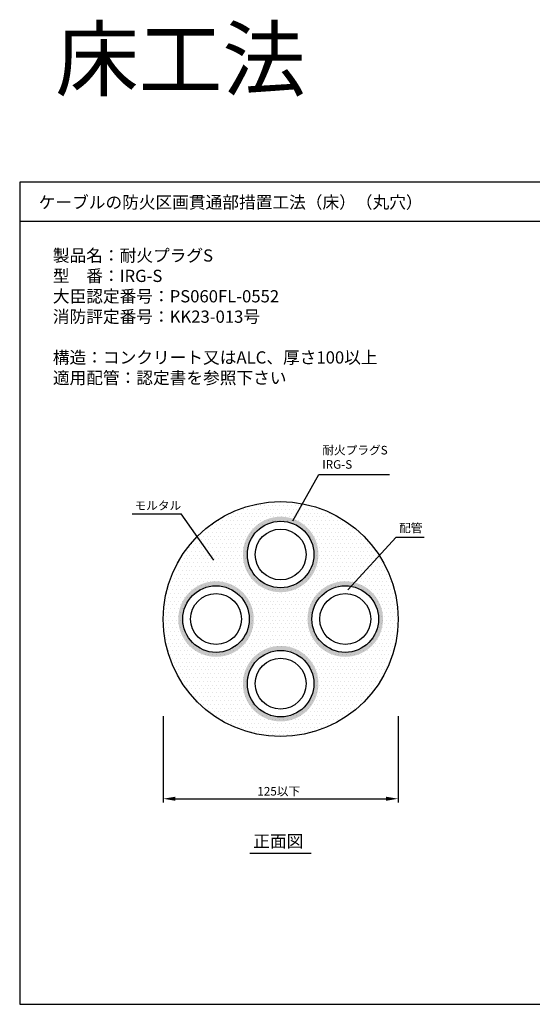
# Model space of a CAD drawing. Extents: x 151 to 2748, y -4938 to -572.
# Drawn here: x 1332 to 1751, y -4042 to -3237 of the extents above; entities that cross this region are included whole.
import ezdxf

# ---------------------------------------------------------------- set-up
doc = ezdxf.new("R2010")
doc.units = 0
doc.header["$LTSCALE"] = 2
doc.header["$MEASUREMENT"] = 0
doc.layers.get('0').update_dxf_attribs({"linetype": 'CONTINUOUS'})
doc.layers.get('Defpoints').update_dxf_attribs({"linetype": 'CONTINUOUS'})
doc.styles.add('ゴシック\u30002', font='txt', dxfattribs={"height": 7})
doc.dimstyles.new('ゴシック\u30003', dxfattribs={"dimtxt": 7, "dimasz": 10, "dimexe": 3, "dimexo": 0, "dimgap": 2, "dimtad": 1, "dimdec": 4, "dimzin": 0, "dimdsep": 46, "dimtxsty": 'ゴシック\u30002', "dimcen": 0.09, "dimadec": 0, "dimazin": 0, "dimtfac": 1, "dimtdec": 4, "dimtmove": 0, "dimatfit": 3, "dimfxl": 1, "dimtolj": 1, "dimtzin": 0, "dimarcsym": 0})

# ---------------------------------------------------------------- blocks, each defined once
blk = doc.blocks.new('*D252')
at = {"color": 0, "lineweight": -2}
for p, q in [((1449.01, -3806.66), (1449.01, -3877.08)), ((1641.01, -3806.66), (1641.01, -3877.08)), ((1459.01, -3874.08), (1631.01, -3874.08))]:
    blk.add_line(p, q, dxfattribs=at)
at = {"color": 0}
for points in [[(1459.01, -3872.41), (1459.01, -3875.75), (1449.01, -3874.08)], [(1631.01, -3872.41), (1631.01, -3875.75), (1641.01, -3874.08)]]:
    blk.add_solid(points, dxfattribs=at)
at = {"layer": 'Defpoints', "color": 0}
for p in [(1449.01, -3806.66), (1641.01, -3806.66), (1641.01, -3874.08)]:
    blk.add_point(p, dxfattribs=at)
at = {"color": 0, "insert": (1543.48, -3867.96), "char_height": 7, "attachment_point": 5, "style": 'ゴシック\u30002'}
blk.add_mtext('\\A1;125以下', dxfattribs=at)

msp = doc.modelspace()

# ---------------------------------------------------------------- hatches: boundary and pattern name
at = {"ltscale": 100}
h = msp.add_hatch(dxfattribs=at)
h.set_pattern_fill('DOTS', color=254, scale=50, style=0)
h.set_pattern_definition([(0, (-2513.5526, 0), (1.5625, 3.125), [0, -3.125])])
h.paths.add_polyline_path([(1449.00948, -3727.22199, 1), (1641.00948, -3727.22199, 1)])
h.paths.add_polyline_path([(1519.40948, -3727.22199, -1), (1465.00948, -3727.22199, -1)], flags=16)
h.paths.add_polyline_path([(1517.80948, -3674.42199, -1), (1572.20948, -3674.42199, -1)], flags=16)
h.paths.add_polyline_path([(1572.20948, -3780.02199, -1), (1517.80948, -3780.02199, -1)], flags=16)
h.paths.add_polyline_path([(1625.00948, -3727.22199, -1), (1570.60948, -3727.22199, -1)], flags=16)
h = msp.add_hatch(color=254, dxfattribs=at)
edge = h.paths.add_edge_path(flags=16)
edge.add_arc((1545.00948, -3674.42199), 27.2, 0, 360)
edge = h.paths.add_edge_path()
edge.add_arc((1545.00948, -3674.42199), 30.88, 0, 360)
h = msp.add_hatch(color=254, dxfattribs=at)
edge = h.paths.add_edge_path(flags=16)
edge.add_arc((1492.20948, -3727.22199), 27.2, 0, 360)
edge = h.paths.add_edge_path()
edge.add_arc((1492.20948, -3727.22199), 30.88, 0, 360)
h = msp.add_hatch(color=254, dxfattribs=at)
edge = h.paths.add_edge_path(flags=16)
edge.add_arc((1597.80948, -3727.22199), 27.2, 0, 360)
edge = h.paths.add_edge_path()
edge.add_arc((1597.80948, -3727.22199), 30.88, 0, 360)
h = msp.add_hatch(color=254, dxfattribs=at)
edge = h.paths.add_edge_path(flags=16)
edge.add_arc((1545.00948, -3780.02199), 27.2, 0, 360)
edge = h.paths.add_edge_path()
edge.add_arc((1545.00948, -3780.02199), 30.88, 0, 360)

# ---------------------------------------------------------------- linework, layer by layer
at = {"color": 254, "linetype": 'Continuous'}
for p, q in [((1331.73935, -3370.09867), (1331.73935, -4042.09867)), ((2291.73935, -3370.09867), (1331.73935, -3370.09867)), ((1331.73935, -3402.09867), (2291.73935, -3402.09867)), ((1519.93819, -3918.64307), (1570.08077, -3918.64307)), ((1331.73935, -4042.09867), (2291.73935, -4042.09867))]:
    msp.add_line(p, q, dxfattribs=at)
at = {"color": 254}
for p, q in [((1554.99063, -3646.83702), (1576.19465, -3608.99946)), ((1576.19465, -3608.99946), (1633.99937, -3608.99946)), ((1423.70936, -3641.21156), (1463.76111, -3641.21156)), ((1490.28902, -3679.19121), (1463.76111, -3641.21156)), ((1599.94525, -3703.39753), (1639.29641, -3660.34966)), ((1639.29641, -3660.34966), (1662.20288, -3660.34966))]:
    msp.add_line(p, q, dxfattribs=at)
at = {"color": 254, "ltscale": 100}
msp.add_circle((1545.00948, -3727.22199), 96, dxfattribs=at)
at = {"color": 254, "linetype": 'ByBlock', "ltscale": 100}
for centre, radius in [((1545.00948, -3674.42199), 27.2), ((1545.00948, -3674.42199), 20.8), ((1492.20948, -3727.22199), 27.2), ((1597.80948, -3727.22199), 27.2), ((1492.20948, -3727.22199), 20.8), ((1597.80948, -3727.22199), 20.8), ((1545.00948, -3780.02199), 27.2), ((1545.00948, -3780.02199), 20.8)]:
    msp.add_circle(centre, radius, dxfattribs=at)

# ---------------------------------------------------------------- texts
at = {"color": 254, "style": 'ゴシック\u30002'}
for s, p in [('ケーブルの防火区画貫通部措置工法（床）（丸穴）', (1347.27057, -3391.58424)), ('正面図', (1522.64632, -3913.77092))]:
    msp.add_text(s, height=10, dxfattribs=at).set_placement(p)
at = {"color": 4, "insert": (1360.86849, -3244.62158), "char_height": 50, "width": 400.958371, "attachment_point": 1, "style": 'ゴシック\u30002'}
msp.add_mtext('床工法', dxfattribs=at)
at = {"color": 254, "linetype": 'Continuous', "insert": (1358.8324, -3425.04841), "char_height": 10, "width": 461.5651718, "attachment_point": 1, "style": 'ゴシック\u30002'}
msp.add_mtext('製品名：耐火プラグS\\P型\u3000番：IRG-S\\P大臣認定番号：PS060FL-0552\\P消防評定番号：KK23-013号\\P\\P構造：コンクリート又はALC、厚さ100以上\\P適用配管：認定書を参照下さい', dxfattribs=at)
at = {"color": 254, "char_height": 7, "attachment_point": 1, "style": 'ゴシック\u30002'}
for s, insert, width in [('耐火プラグS\\PIRG-S', (1579.0466, -3585.67192), 107.5934348), ('モルタル', (1425.56471, -3630.92473), 79.7135548), ('配管', (1641.76304, -3649.27385), 44.4739655)]:
    msp.add_mtext(s, dxfattribs=dict(at, insert=insert, width=width))

# ---------------------------------------------------------------- dimensions: what is measured, and where the dimension line sits
at = {"color": 254}
dim = msp.add_linear_dim(base=(1641.00948, -3874.07865), p1=(1449.00948, -3806.66309), p2=(1641.00948, -3806.66309), text='125以下', dimstyle='ゴシック\u30003', override={"dimexe": 3, "dimexo": 0}, dxfattribs=at)
dim.commit()
dim.dimension.update_dxf_attribs({"geometry": '*D252', "text_midpoint": (1543.48441, -3874.07865), "dimtype": 160})

doc.saveas('drawing.dxf')
